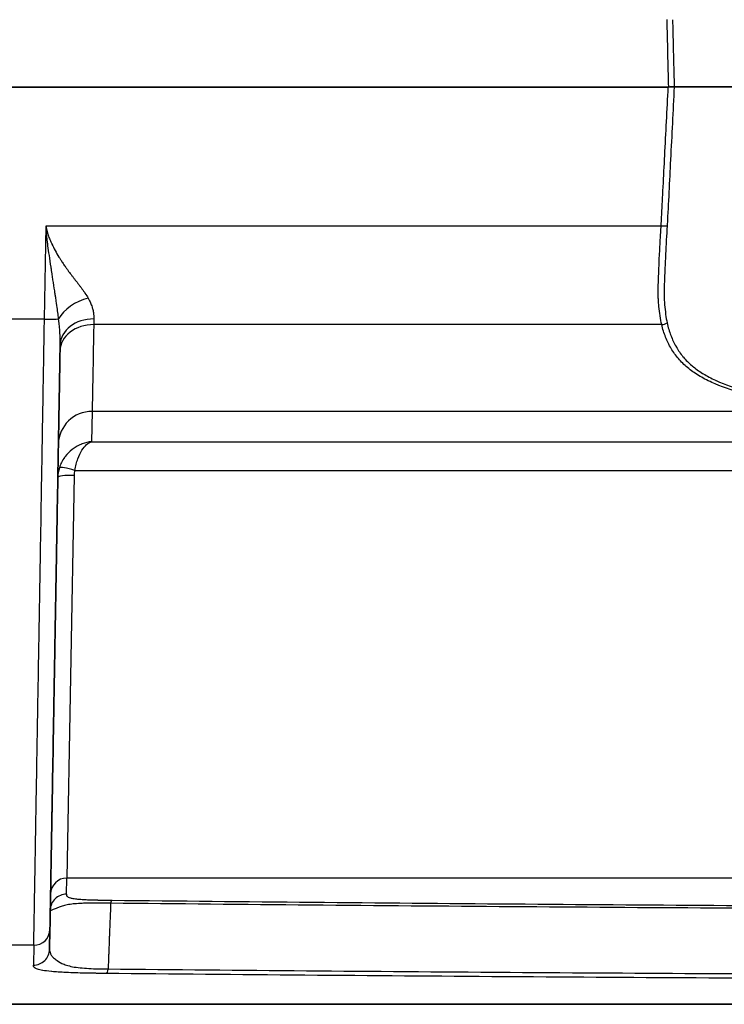
# Model space of a CAD drawing. Units: millimetres. Extents: x 36 to 2783, y 20 to 1284.
# Drawn here: x 1434 to 1468, y 1077 to 1123 of the extents above; entities that cross this region are included whole.
import ezdxf

# ---------------------------------------------------------------- set-up
doc = ezdxf.new("R2010")
doc.units = ezdxf.units.MM
doc.header["$LTSCALE"] = 2.5
doc.layers.add('Visible (ISO)', color=7, linetype='Continuous', lineweight=35)
doc.layers.add('Visible Narrow (ISO)', color=7, linetype='Continuous', lineweight=25)

msp = doc.modelspace()

# ---------------------------------------------------------------- linework, layer by layer
at = {"layer": 'Visible (ISO)'}
for p, q in [((1464.919, 1119.864), (1431.94, 1119.864)), ((1437.865, 1108.171), (1437.865, 1108.171)), ((1435.795, 1079.258), (1435.812, 1080.192)), ((1627.925, 1076.668), (1401.426, 1076.668))]:
    msp.add_line(p, q, dxfattribs=at)
msp.add_ellipse((1464.926, 1119.936), major_axis=(0.0983, 0.0097), ratio=0.718516, start_param=4.575575, end_param=4.635525, dxfattribs=at)
for points in [[(1465.199, 1119.873), (1465.118, 1119.87), (1465.023, 1119.869), (1464.925, 1119.864)], [(1468.487, 1119.866), (1467.35, 1119.87), (1466.252, 1119.872), (1465.199, 1119.873)]]:
    msp.add_open_spline(points, degree=3, dxfattribs=at)
msp.add_open_spline([(1436.292, 1107.723), (1436.29, 1107.584), (1436.287, 1107.447), (1436.285, 1107.309), (1436.276, 1106.762), (1436.266, 1106.222), (1436.257, 1105.687), (1436.25, 1105.312), (1436.244, 1104.939), (1436.237, 1104.569), (1436.228, 1104.055), (1436.219, 1103.546), (1436.211, 1103.042), (1436.208, 1102.876), (1436.205, 1102.71), (1436.202, 1102.545), (1436.196, 1102.209), (1436.19, 1101.877), (1436.185, 1101.55), (1436.182, 1101.378), (1436.179, 1101.207), (1436.176, 1101.038), (1436.167, 1100.546), (1436.159, 1100.066), (1436.15, 1099.598), (1436.146, 1099.313), (1436.141, 1099.032), (1436.136, 1098.755), (1436.128, 1098.311), (1436.12, 1097.877), (1436.113, 1097.455), (1436.11, 1097.276), (1436.107, 1097.098), (1436.104, 1096.922), (1436.1, 1096.685), (1436.096, 1096.451), (1436.092, 1096.222), (1436.088, 1096.043), (1436.085, 1095.867), (1436.082, 1095.694), (1436.075, 1095.298), (1436.069, 1094.916), (1436.062, 1094.545), (1436.059, 1094.354), (1436.056, 1094.165), (1436.052, 1093.98), (1436.043, 1093.445), (1436.034, 1092.932), (1436.025, 1092.436), (1436.023, 1092.28), (1436.02, 1092.126), (1436.017, 1091.974), (1436.009, 1091.475), (1436, 1090.993), (1435.992, 1090.528), (1435.99, 1090.4), (1435.988, 1090.273), (1435.986, 1090.148), (1435.977, 1089.677), (1435.969, 1089.221), (1435.962, 1088.783), (1435.96, 1088.679), (1435.958, 1088.576), (1435.956, 1088.475), (1435.939, 1087.487), (1435.923, 1086.585), (1435.909, 1085.754), (1435.908, 1085.689), (1435.907, 1085.625), (1435.905, 1085.562), (1435.891, 1084.721), (1435.877, 1083.954), (1435.865, 1083.264), (1435.865, 1083.23), (1435.864, 1083.195), (1435.864, 1083.161), (1435.851, 1082.462), (1435.841, 1081.843), (1435.832, 1081.331), (1435.831, 1081.319), (1435.831, 1081.306), (1435.831, 1081.294), (1435.827, 1081.041), (1435.823, 1080.816), (1435.819, 1080.628), (1435.819, 1080.624), (1435.819, 1080.619), (1435.819, 1080.615), (1435.816, 1080.425), (1435.813, 1080.276), (1435.812, 1080.192)], degree=3, knots=[0.00124633, 0.00124633, 0.00124633, 0.00124633, 0.00166487, 0.00166487, 0.00166487, 0.00332973, 0.00332973, 0.00332973, 0.00449816, 0.00449816, 0.00449816, 0.00612407, 0.00612407, 0.00612407, 0.00665928, 0.00665928, 0.00665928, 0.00774999, 0.00774999, 0.00774999, 0.00832433, 0.00832433, 0.00832433, 0.00998928, 0.00998928, 0.00998928, 0.01100182, 0.01100182, 0.01100182, 0.01262774, 0.01262774, 0.01262774, 0.01331858, 0.01331858, 0.01331858, 0.01425365, 0.01425365, 0.01425365, 0.0149836, 0.0149836, 0.0149836, 0.01664866, 0.01664866, 0.01664866, 0.01750549, 0.01750549, 0.01750549, 0.01997837, 0.01997837, 0.01997837, 0.02075732, 0.02075732, 0.02075732, 0.02330808, 0.02330808, 0.02330808, 0.02400915, 0.02400915, 0.02400915, 0.02663789, 0.02663789, 0.02663789, 0.02726098, 0.02726098, 0.02726098, 0.03329727, 0.03329727, 0.03329727, 0.03376465, 0.03376465, 0.03376465, 0.03995673, 0.03995673, 0.03995673, 0.04026831, 0.04026831, 0.04026831, 0.04661618, 0.04661618, 0.04661618, 0.04677197, 0.04677197, 0.04677197, 0.04994591, 0.04994591, 0.04994591, 0.05002381, 0.05002381, 0.05002381, 0.05327564, 0.05327564, 0.05327564, 0.05327564], dxfattribs=at)
at = {"layer": 'Visible Narrow (ISO)'}
for p, q in [((1435.552, 1108.933), (1435.629, 1113.335)), ((1435.629, 1113.335), (1464.585, 1113.335)), ((1435.552, 1108.933), (1432.128, 1108.933)), ((1464.61, 1108.678), (1437.874, 1108.678)), ((1437.798, 1104.59), (1437.773, 1103.164)), ((1475.881, 1104.59), (1437.798, 1104.59)), ((1437.773, 1103.164), (1591.578, 1103.164)), ((1436.984, 1101.812), (1592.367, 1101.812)), ((1436.945, 1101.574), (1436.603, 1082.612)), ((1436.671, 1086.411), (1436.671, 1086.411)), ((1436.653, 1085.371), (1436.653, 1085.371)), ((1436.59, 1081.853), (1436.603, 1082.612)), ((1592.748, 1082.612), (1436.603, 1082.612)), ((1435.091, 1081.837), (1435.091, 1081.837)), ((1435.05, 1079.446), (1432.63, 1079.446)), ((1435.05, 1079.446), (1435.034, 1078.51))]:
    msp.add_line(p, q, dxfattribs=at)
for centre, major_axis, ratio, start_param, end_param in [((3343.21, 1163.597), (-1878.814, 0), 0.98107, 0.022002, 0.023728), ((1464.622, 1113.36), (0.438, -0.021), 0.061369, 4.631531, 5.314511), ((1437.614, 1108.872), (-1.464, -0.615), 0.62751, 4.454604, 5.623184), ((1435.552, 1108.986), (0.762, -0.013), 0.069746, 4.713606, 5.78419), ((1437.874, 1107.404), (-1.587, 0.028), 0.802993, 4.726404, 6.283185), ((1437.88, 1107.695), (-1.587, 0.028), 0.78614, 4.72611, 6.283185), ((1437.878, 1108.816), (-0.025, -1.282), 0.000866, 4.612675, 4.819683), ((1464.61, 1109.086), (-0.495, -0.116), 0.795368, 1.387118, 1.917984), ((1437.798, 1103.026), (-1.587, 0.028), 0.984803, 4.729577, 6.283185), ((1437.812, 1101.45), (0.31, -1.6), 0.999754, 4.216268, 4.503581), ((1436.984, 1101.711), (-0.728, 0.224), 0.127416, 4.751474, 6.232939), ((1436.945, 1101.465), (-0.762, 0.013), 0.143854, 4.7149, 6.283185), ((1436.603, 1081.852), (-0.762, 0.013), 0.997091, 4.729792, 6.283185), ((1438.738, 1080.809), (0.008, 0.762), 0.175923, 0.061189, 0.622284), ((1435.05, 1080.206), (0.762, -0.013), 0.997091, 4.729792, 6.283185)]:
    msp.add_ellipse(centre, major_axis=major_axis, ratio=ratio, start_param=start_param, end_param=end_param, dxfattribs=at)
for points, knots in [([(1465.122, 1123.037), (1465.125, 1122.914), (1465.128, 1122.791), (1465.131, 1122.668), (1465.138, 1122.364), (1465.145, 1122.06), (1465.153, 1121.756), (1465.161, 1121.435), (1465.169, 1121.113), (1465.177, 1120.792), (1465.181, 1120.639), (1465.185, 1120.485), (1465.188, 1120.332), (1465.192, 1120.179), (1465.196, 1120.026), (1465.199, 1119.873)], [0.000640626, 0.000640626, 0.000640626, 0.000640626, 0.001016, 0.001016, 0.001016, 0.001945984, 0.001945984, 0.001945984, 0.002929188, 0.002929188, 0.002929188, 0.00339754, 0.00339754, 0.00339754, 0.003865881, 0.003865881, 0.003865881, 0.003865881]), ([(1464.585, 1113.335), (1464.592, 1113.472), (1464.599, 1113.609), (1464.606, 1113.746), (1464.613, 1113.883), (1464.62, 1114.021), (1464.627, 1114.158), (1464.641, 1114.432), (1464.656, 1114.707), (1464.67, 1114.981), (1464.695, 1115.473), (1464.72, 1115.965), (1464.745, 1116.456), (1464.748, 1116.513), (1464.751, 1116.57), (1464.754, 1116.628), (1464.809, 1117.706), (1464.864, 1118.785), (1464.919, 1119.864)], [0, 0, 0, 0, 0.000413155, 0.000413155, 0.000413155, 0.000826309, 0.000826309, 0.000826309, 0.001652616, 0.001652616, 0.001652616, 0.003133388, 0.003133388, 0.003133388, 0.003305229, 0.003305229, 0.003305229, 0.006554178, 0.006554178, 0.006554178, 0.006554178]), ([(1465.199, 1119.873), (1465.142, 1118.731), (1465.084, 1117.59), (1465.027, 1116.448), (1464.975, 1115.425), (1464.925, 1114.399), (1464.871, 1113.378), (1464.871, 1113.36), (1464.87, 1113.343), (1464.869, 1113.325)], [0.000000045, 0.000000045, 0.000000045, 0.000000045, 0.003437782, 0.003437782, 0.003437782, 0.006519543, 0.006519543, 0.006519543, 0.006572011, 0.006572011, 0.006572011, 0.006572011]), ([(1435.629, 1113.335), (1435.63, 1113.304), (1435.633, 1113.27), (1435.639, 1113.232), (1435.642, 1113.213), (1435.646, 1113.193), (1435.65, 1113.172), (1435.652, 1113.162), (1435.654, 1113.151), (1435.657, 1113.141), (1435.658, 1113.135), (1435.659, 1113.13), (1435.66, 1113.124), (1435.662, 1113.118), (1435.663, 1113.111), (1435.664, 1113.107), (1435.673, 1113.073), (1435.682, 1113.037), (1435.693, 1113), (1435.699, 1112.982), (1435.704, 1112.963), (1435.711, 1112.944), (1435.714, 1112.935), (1435.717, 1112.925), (1435.72, 1112.916), (1435.723, 1112.906), (1435.727, 1112.895), (1435.73, 1112.887), (1435.753, 1112.821), (1435.779, 1112.752), (1435.808, 1112.681), (1435.823, 1112.645), (1435.839, 1112.609), (1435.855, 1112.572), (1435.863, 1112.554), (1435.872, 1112.535), (1435.881, 1112.517), (1435.885, 1112.507), (1435.889, 1112.498), (1435.894, 1112.489), (1435.898, 1112.479), (1435.903, 1112.468), (1435.907, 1112.46), (1435.996, 1112.275), (1436.106, 1112.073), (1436.237, 1111.858), (1436.259, 1111.822), (1436.282, 1111.786), (1436.305, 1111.749), (1436.317, 1111.731), (1436.329, 1111.713), (1436.34, 1111.694), (1436.346, 1111.685), (1436.352, 1111.676), (1436.358, 1111.667), (1436.361, 1111.662), (1436.364, 1111.657), (1436.367, 1111.653), (1436.37, 1111.648), (1436.374, 1111.643), (1436.377, 1111.639), (1436.415, 1111.58), (1436.457, 1111.517), (1436.504, 1111.45), (1436.527, 1111.417), (1436.551, 1111.382), (1436.576, 1111.347), (1436.589, 1111.329), (1436.602, 1111.311), (1436.615, 1111.293), (1436.628, 1111.275), (1436.642, 1111.255), (1436.655, 1111.238), (1436.706, 1111.168), (1436.757, 1111.099), (1436.808, 1111.031), (1436.834, 1110.997), (1436.86, 1110.963), (1436.885, 1110.93), (1436.898, 1110.913), (1436.911, 1110.897), (1436.924, 1110.88), (1436.93, 1110.872), (1436.937, 1110.864), (1436.943, 1110.856), (1436.95, 1110.847), (1436.955, 1110.84), (1436.962, 1110.831), (1437.02, 1110.758), (1437.076, 1110.686), (1437.13, 1110.615), (1437.157, 1110.58), (1437.184, 1110.545), (1437.21, 1110.51), (1437.237, 1110.476), (1437.27, 1110.432), (1437.299, 1110.392), (1437.328, 1110.353), (1437.355, 1110.316), (1437.381, 1110.28), (1437.393, 1110.262), (1437.406, 1110.244), (1437.418, 1110.227), (1437.43, 1110.21), (1437.446, 1110.186), (1437.46, 1110.165), (1437.518, 1110.08), (1437.569, 1109.997), (1437.614, 1109.917)], [0, 0, 0, 0, 0.03125, 0.03125, 0.03125, 0.046875, 0.046875, 0.046875, 0.054687, 0.054687, 0.054687, 0.058594, 0.058594, 0.058594, 0.0625, 0.0625, 0.0625, 0.09375, 0.09375, 0.09375, 0.109375, 0.109375, 0.109375, 0.117187, 0.117187, 0.117187, 0.125, 0.125, 0.125, 0.1875, 0.1875, 0.1875, 0.21875, 0.21875, 0.21875, 0.234375, 0.234375, 0.234375, 0.242187, 0.242187, 0.242187, 0.25, 0.25, 0.25, 0.4375, 0.4375, 0.4375, 0.46875, 0.46875, 0.46875, 0.484375, 0.484375, 0.484375, 0.492187, 0.492187, 0.492187, 0.496094, 0.496094, 0.496094, 0.5, 0.5, 0.5, 0.5625, 0.5625, 0.5625, 0.59375, 0.59375, 0.59375, 0.609375, 0.609375, 0.609375, 0.625, 0.625, 0.625, 0.6875, 0.6875, 0.6875, 0.71875, 0.71875, 0.71875, 0.734375, 0.734375, 0.734375, 0.742187, 0.742187, 0.742187, 0.75, 0.75, 0.75, 0.8125, 0.8125, 0.8125, 0.84375, 0.84375, 0.84375, 0.875, 0.875, 0.875, 0.90625, 0.90625, 0.90625, 0.921875, 0.921875, 0.921875, 0.9375, 0.9375, 0.9375, 1, 1, 1, 1]), ([(1436.221, 1108.949), (1436.197, 1109.143), (1436.17, 1109.35), (1436.138, 1109.569), (1436.135, 1109.592), (1436.132, 1109.615), (1436.128, 1109.638), (1436.116, 1109.726), (1436.102, 1109.816), (1436.089, 1109.908), (1436.08, 1109.966), (1436.071, 1110.024), (1436.062, 1110.084), (1436.058, 1110.114), (1436.053, 1110.144), (1436.049, 1110.174), (1436.046, 1110.189), (1436.044, 1110.204), (1436.042, 1110.219), (1436.04, 1110.23), (1436.038, 1110.242), (1436.037, 1110.253), (1436.036, 1110.257), (1436.035, 1110.262), (1436.035, 1110.265), (1436.01, 1110.429), (1435.984, 1110.604), (1435.955, 1110.789), (1435.953, 1110.805), (1435.95, 1110.822), (1435.948, 1110.839), (1435.936, 1110.915), (1435.924, 1110.994), (1435.912, 1111.074), (1435.905, 1111.123), (1435.897, 1111.172), (1435.89, 1111.222), (1435.886, 1111.247), (1435.882, 1111.273), (1435.878, 1111.298), (1435.876, 1111.311), (1435.874, 1111.324), (1435.873, 1111.336), (1435.872, 1111.343), (1435.871, 1111.349), (1435.87, 1111.356), (1435.869, 1111.362), (1435.868, 1111.367), (1435.867, 1111.375), (1435.807, 1111.773), (1435.756, 1112.116), (1435.72, 1112.384), (1435.711, 1112.454), (1435.703, 1112.518), (1435.695, 1112.577), (1435.682, 1112.679), (1435.671, 1112.774), (1435.661, 1112.865), (1435.653, 1112.947), (1435.646, 1113.025), (1435.64, 1113.101), (1435.634, 1113.181), (1435.629, 1113.258), (1435.629, 1113.335)], [0, 0, 0, 0, 0.125, 0.125, 0.125, 0.137901, 0.137901, 0.137901, 0.1875, 0.1875, 0.1875, 0.21875, 0.21875, 0.21875, 0.234375, 0.234375, 0.234375, 0.242187, 0.242187, 0.242187, 0.248047, 0.248047, 0.248047, 0.25, 0.25, 0.25, 0.375, 0.375, 0.375, 0.386271, 0.386271, 0.386271, 0.4375, 0.4375, 0.4375, 0.46875, 0.46875, 0.46875, 0.484375, 0.484375, 0.484375, 0.492187, 0.492187, 0.492187, 0.496094, 0.496094, 0.496094, 0.5, 0.5, 0.5, 0.698324, 0.698324, 0.698324, 0.75, 0.75, 0.75, 0.838812, 0.838812, 0.838812, 0.917992, 0.917992, 0.917992, 1, 1, 1, 1]), ([(1464.61, 1108.678), (1464.581, 1108.809), (1464.557, 1108.944), (1464.536, 1109.084), (1464.535, 1109.091), (1464.534, 1109.097), (1464.533, 1109.104), (1464.513, 1109.24), (1464.494, 1109.381), (1464.479, 1109.529), (1464.478, 1109.541), (1464.477, 1109.552), (1464.476, 1109.564), (1464.468, 1109.644), (1464.461, 1109.727), (1464.456, 1109.812), (1464.452, 1109.887), (1464.448, 1109.965), (1464.446, 1110.044), (1464.446, 1110.054), (1464.446, 1110.064), (1464.446, 1110.074), (1464.444, 1110.164), (1464.444, 1110.256), (1464.445, 1110.352), (1464.447, 1110.447), (1464.45, 1110.545), (1464.453, 1110.647), (1464.457, 1110.754), (1464.462, 1110.865), (1464.467, 1110.978), (1464.471, 1111.079), (1464.475, 1111.182), (1464.479, 1111.285), (1464.48, 1111.296), (1464.48, 1111.306), (1464.481, 1111.317), (1464.489, 1111.525), (1464.497, 1111.737), (1464.507, 1111.953), (1464.508, 1111.967), (1464.509, 1111.982), (1464.509, 1111.997), (1464.519, 1112.209), (1464.53, 1112.424), (1464.543, 1112.64), (1464.544, 1112.652), (1464.544, 1112.664), (1464.545, 1112.676), (1464.558, 1112.895), (1464.573, 1113.115), (1464.585, 1113.335)], [-0.00000006, -0.00000006, -0.00000006, -0.00000006, 0.00066511, 0.00066511, 0.00066511, 0.000697647, 0.000697647, 0.000697647, 0.001345531, 0.001345531, 0.001345531, 0.001395353, 0.001395353, 0.001395353, 0.001744207, 0.001744207, 0.001744207, 0.002054992, 0.002054992, 0.002054992, 0.00209306, 0.00209306, 0.00209306, 0.002441913, 0.002441913, 0.002441913, 0.002790184, 0.002790184, 0.002790184, 0.003158627, 0.003158627, 0.003158627, 0.003488474, 0.003488474, 0.003488474, 0.003522407, 0.003522407, 0.003522407, 0.00418618, 0.00418618, 0.00418618, 0.004232276, 0.004232276, 0.004232276, 0.004883887, 0.004883887, 0.004883887, 0.004920653, 0.004920653, 0.004920653, 0.005581594, 0.005581594, 0.005581594, 0.005581594]), ([(1464.869, 1113.325), (1464.857, 1113.106), (1464.842, 1112.887), (1464.829, 1112.668), (1464.829, 1112.661), (1464.828, 1112.654), (1464.828, 1112.646), (1464.815, 1112.429), (1464.803, 1112.213), (1464.793, 1112.001), (1464.792, 1111.992), (1464.792, 1111.983), (1464.792, 1111.975), (1464.781, 1111.757), (1464.772, 1111.543), (1464.764, 1111.333), (1464.764, 1111.329), (1464.764, 1111.326), (1464.763, 1111.322), (1464.759, 1111.214), (1464.755, 1111.107), (1464.75, 1111.002), (1464.746, 1110.899), (1464.741, 1110.796), (1464.737, 1110.698), (1464.737, 1110.692), (1464.736, 1110.685), (1464.736, 1110.679), (1464.732, 1110.586), (1464.729, 1110.496), (1464.727, 1110.408), (1464.726, 1110.361), (1464.725, 1110.315), (1464.725, 1110.269), (1464.724, 1110.223), (1464.724, 1110.179), (1464.725, 1110.134), (1464.725, 1110.123), (1464.725, 1110.112), (1464.725, 1110.101), (1464.726, 1110.025), (1464.728, 1109.949), (1464.732, 1109.876), (1464.736, 1109.792), (1464.741, 1109.711), (1464.748, 1109.631), (1464.749, 1109.621), (1464.75, 1109.611), (1464.75, 1109.601), (1464.763, 1109.453), (1464.778, 1109.312), (1464.796, 1109.177), (1464.797, 1109.17), (1464.798, 1109.164), (1464.798, 1109.157), (1464.817, 1109.019), (1464.837, 1108.885), (1464.865, 1108.756)], [0, 0, 0, 0, 0.000661021, 0.000661021, 0.000661021, 0.000682625, 0.000682625, 0.000682625, 0.001338695, 0.001338695, 0.001338695, 0.00136525, 0.00136525, 0.00136525, 0.002036261, 0.002036261, 0.002036261, 0.002047875, 0.002047875, 0.002047875, 0.002393644, 0.002393644, 0.002393644, 0.0027305, 0.0027305, 0.0027305, 0.002752704, 0.002752704, 0.002752704, 0.003071812, 0.003071812, 0.003071812, 0.003242468, 0.003242468, 0.003242468, 0.003413125, 0.003413125, 0.003413125, 0.003455538, 0.003455538, 0.003455538, 0.003754437, 0.003754437, 0.003754437, 0.004095749, 0.004095749, 0.004095749, 0.004139722, 0.004139722, 0.004139722, 0.004778374, 0.004778374, 0.004778374, 0.004808441, 0.004808441, 0.004808441, 0.005460999, 0.005460999, 0.005460999, 0.005460999]), ([(1437.614, 1109.917), (1437.637, 1109.876), (1437.658, 1109.835), (1437.678, 1109.794), (1437.708, 1109.733), (1437.735, 1109.672), (1437.758, 1109.611), (1437.772, 1109.573), (1437.785, 1109.535), (1437.797, 1109.496), (1437.804, 1109.474), (1437.811, 1109.451), (1437.817, 1109.429), (1437.834, 1109.367), (1437.848, 1109.305), (1437.858, 1109.242), (1437.874, 1109.143), (1437.882, 1109.043), (1437.88, 1108.943)], [0, 0, 0, 0, 0.125, 0.125, 0.125, 0.3125, 0.3125, 0.3125, 0.430513, 0.430513, 0.430513, 0.5, 0.5, 0.5, 0.692508, 0.692508, 0.692508, 1, 1, 1, 1]), ([(1435.05, 1079.446), (1435.051, 1079.533), (1435.054, 1079.69), (1435.061, 1080.09), (1435.065, 1080.333), (1435.079, 1081.154), (1435.091, 1081.823), (1435.117, 1083.339), (1435.132, 1084.188), (1435.164, 1086.066), (1435.182, 1087.093), (1435.211, 1088.8), (1435.222, 1089.397), (1435.243, 1090.643), (1435.254, 1091.294), (1435.278, 1092.663), (1435.29, 1093.381), (1435.31, 1094.526), (1435.316, 1094.919), (1435.33, 1095.732), (1435.337, 1096.155), (1435.359, 1097.457), (1435.375, 1098.371), (1435.399, 1099.811), (1435.407, 1100.302), (1435.424, 1101.308), (1435.433, 1101.824), (1435.459, 1103.395), (1435.478, 1104.466), (1435.505, 1106.112), (1435.515, 1106.667), (1435.529, 1107.51), (1435.533, 1107.794), (1435.543, 1108.362), (1435.548, 1108.648), (1435.552, 1108.933)], [-0.00000006, -0.00000006, -0.00000006, -0.00000006, 0.00342581, 0.00342581, 0.00685168, 0.00685168, 0.01370343, 0.01370343, 0.02055517, 0.02055517, 0.02740692, 0.02740692, 0.03083279, 0.03083279, 0.03425866, 0.03425866, 0.03768454, 0.03768454, 0.03939747, 0.03939747, 0.04111041, 0.04111041, 0.04453628, 0.04453628, 0.04624922, 0.04624922, 0.04796215, 0.04796215, 0.05138803, 0.05138803, 0.05310096, 0.05310096, 0.05395743, 0.05395743, 0.0548139, 0.0548139, 0.0548139, 0.0548139]), ([(1436.292, 1107.723), (1436.295, 1107.855), (1436.293, 1107.98), (1436.29, 1108.095), (1436.286, 1108.21), (1436.281, 1108.317), (1436.274, 1108.415), (1436.258, 1108.646), (1436.237, 1108.826), (1436.221, 1108.949)], [0.0000021, 0.0000021, 0.0000021, 0.0000021, 0.2295592, 0.2295592, 0.2295592, 0.4581082, 0.4581082, 0.4581082, 1, 1, 1, 1]), ([(1437.875, 1108.678), (1437.853, 1107.572), (1437.836, 1106.663), (1437.817, 1105.63), (1437.812, 1105.34), (1437.806, 1104.993), (1437.804, 1104.892), (1437.801, 1104.762), (1437.801, 1104.722), (1437.799, 1104.651), (1437.799, 1104.62), (1437.798, 1104.59)], [0, 0, 0, 0, 0.5, 0.5, 0.75, 0.75, 0.875, 0.875, 0.9375, 0.9375, 1, 1, 1, 1]), ([(1475.881, 1104.59), (1475.798, 1104.593), (1475.712, 1104.597), (1475.544, 1104.604), (1475.46, 1104.608), (1475.209, 1104.619), (1475.043, 1104.628), (1474.545, 1104.653), (1474.215, 1104.672), (1473.234, 1104.735), (1472.59, 1104.786), (1471.332, 1104.913), (1470.719, 1104.99), (1469.529, 1105.183), (1468.949, 1105.301), (1467.889, 1105.586), (1467.404, 1105.754), (1466.748, 1106.055), (1466.54, 1106.165), (1466.16, 1106.397), (1465.985, 1106.52), (1465.668, 1106.784), (1465.526, 1106.925), (1465.271, 1107.225), (1465.158, 1107.386), (1464.957, 1107.724), (1464.871, 1107.901), (1464.721, 1108.275), (1464.657, 1108.471), (1464.61, 1108.678)], [-0.00000006, -0.00000006, -0.00000006, -0.00000006, 0.00025703, 0.00025703, 0.00051413, 0.00051413, 0.00102832, 0.00102832, 0.00205669, 0.00205669, 0.00411344, 0.00411344, 0.0061702, 0.0061702, 0.00822695, 0.00822695, 0.0102837, 0.0102837, 0.01131208, 0.01131208, 0.01234045, 0.01234045, 0.01336883, 0.01336883, 0.01439721, 0.01439721, 0.01542558, 0.01542558, 0.01645396, 0.01645396, 0.01645396, 0.01645396]), ([(1464.865, 1108.756), (1464.909, 1108.551), (1464.969, 1108.357), (1465.04, 1108.172), (1465.041, 1108.169), (1465.042, 1108.166), (1465.043, 1108.163), (1465.113, 1107.981), (1465.194, 1107.808), (1465.287, 1107.642), (1465.29, 1107.637), (1465.293, 1107.631), (1465.297, 1107.626), (1465.39, 1107.464), (1465.495, 1107.31), (1465.614, 1107.166), (1465.619, 1107.159), (1465.624, 1107.153), (1465.63, 1107.146), (1465.748, 1107.005), (1465.881, 1106.871), (1466.028, 1106.746), (1466.036, 1106.74), (1466.043, 1106.734), (1466.051, 1106.727), (1466.199, 1106.604), (1466.361, 1106.488), (1466.538, 1106.378), (1466.548, 1106.372), (1466.558, 1106.366), (1466.567, 1106.36), (1466.745, 1106.252), (1466.938, 1106.15), (1467.141, 1106.056), (1467.153, 1106.051), (1467.164, 1106.045), (1467.176, 1106.04), (1467.595, 1105.849), (1468.059, 1105.688), (1468.566, 1105.554), (1468.58, 1105.55), (1468.595, 1105.546), (1468.609, 1105.542), (1469.118, 1105.409), (1469.673, 1105.299), (1470.244, 1105.208), (1470.259, 1105.205), (1470.273, 1105.203), (1470.288, 1105.201), (1470.861, 1105.111), (1471.454, 1105.04), (1472.063, 1104.981), (1472.074, 1104.98), (1472.085, 1104.979), (1472.096, 1104.978), (1472.71, 1104.919), (1473.34, 1104.872), (1473.979, 1104.833), (1473.983, 1104.833), (1473.988, 1104.833), (1473.992, 1104.833), (1474.639, 1104.793), (1475.292, 1104.762), (1475.952, 1104.737)], [0, 0, 0, 0, 0.00102533, 0.00102533, 0.00102533, 0.00104253, 0.00104253, 0.00104253, 0.00205067, 0.00205067, 0.00205067, 0.00208411, 0.00208411, 0.00208411, 0.003076, 0.003076, 0.003076, 0.00312048, 0.00312048, 0.00312048, 0.00410133, 0.00410133, 0.00410133, 0.00415142, 0.00415142, 0.00415142, 0.00512667, 0.00512667, 0.00512667, 0.00517999, 0.00517999, 0.00517999, 0.006152, 0.006152, 0.006152, 0.00620722, 0.00620722, 0.00620722, 0.00820267, 0.00820267, 0.00820267, 0.00825817, 0.00825817, 0.00825817, 0.01025333, 0.01025333, 0.01025333, 0.01030452, 0.01030452, 0.01030452, 0.012304, 0.012304, 0.012304, 0.0123401, 0.0123401, 0.0123401, 0.01435466, 0.01435466, 0.01435466, 0.0143681, 0.0143681, 0.0143681, 0.01640533, 0.01640533, 0.01640533, 0.01640533]), ([(1437.773, 1103.164), (1437.622, 1103.15), (1437.471, 1103.115), (1437.326, 1103.061), (1437.316, 1103.057), (1437.307, 1103.053), (1437.297, 1103.049), (1437.159, 1102.995), (1437.028, 1102.922), (1436.902, 1102.83), (1436.888, 1102.82), (1436.874, 1102.81), (1436.86, 1102.799), (1436.736, 1102.702), (1436.624, 1102.589), (1436.527, 1102.459), (1436.517, 1102.446), (1436.507, 1102.433), (1436.498, 1102.42), (1436.394, 1102.274), (1436.313, 1102.113), (1436.258, 1101.939)], [-0.000008053, -0.000008053, -0.000008053, -0.000008053, 0.000502654, 0.000502654, 0.000502654, 0.000537453, 0.000537453, 0.000537453, 0.001027855, 0.001027855, 0.001027855, 0.001082959, 0.001082959, 0.001082959, 0.001579122, 0.001579122, 0.001579122, 0.001628465, 0.001628465, 0.001628465, 0.002173971, 0.002173971, 0.002173971, 0.002173971]), ([(1436.984, 1101.812), (1437, 1101.914), (1437.021, 1102.009), (1437.068, 1102.19), (1437.095, 1102.276), (1437.182, 1102.514), (1437.249, 1102.646), (1437.391, 1102.869), (1437.464, 1102.956), (1437.616, 1103.091), (1437.696, 1103.138), (1437.773, 1103.164)], [0, 0, 0, 0, 0.125, 0.125, 0.25, 0.25, 0.5, 0.5, 0.75, 0.75, 1, 1, 1, 1]), ([(1436.59, 1081.853), (1436.392, 1081.853), (1436.196, 1081.773), (1436.055, 1081.635), (1435.915, 1081.497), (1435.831, 1081.303), (1435.828, 1081.106)], [0, 0, 0, 0, 0.5, 0.5, 0.5, 1, 1, 1, 1]), ([(1436.59, 1081.853), (1436.589, 1081.822), (1436.589, 1081.792), (1436.614, 1081.763), (1436.626, 1081.748), (1436.645, 1081.733), (1436.673, 1081.718), (1436.673, 1081.718), (1436.674, 1081.718), (1436.674, 1081.718), (1436.702, 1081.703), (1436.739, 1081.689), (1436.792, 1081.675), (1436.793, 1081.675), (1436.794, 1081.675), (1436.796, 1081.674), (1436.823, 1081.667), (1436.855, 1081.66), (1436.893, 1081.653), (1436.929, 1081.647), (1436.971, 1081.64), (1437.021, 1081.634), (1437.024, 1081.634), (1437.027, 1081.634), (1437.03, 1081.633), (1437.08, 1081.627), (1437.139, 1081.621), (1437.207, 1081.616), (1437.211, 1081.616), (1437.216, 1081.615), (1437.22, 1081.615), (1437.288, 1081.61), (1437.363, 1081.605), (1437.445, 1081.601), (1437.451, 1081.6), (1437.458, 1081.6), (1437.464, 1081.6), (1437.502, 1081.598), (1437.542, 1081.596), (1437.584, 1081.594), (1437.632, 1081.592), (1437.681, 1081.59), (1437.732, 1081.588), (1437.74, 1081.588), (1437.748, 1081.588), (1437.756, 1081.588), (1437.8, 1081.586), (1437.844, 1081.585), (1437.889, 1081.584), (1437.942, 1081.582), (1437.997, 1081.581), (1438.052, 1081.58), (1438.061, 1081.579), (1438.07, 1081.579), (1438.08, 1081.579), (1438.293, 1081.575), (1438.516, 1081.572), (1438.738, 1081.57)], [0, 0, 0, 0, 0.00140563, 0.00140563, 0.00140563, 0.002108445, 0.002108445, 0.002108445, 0.002120631, 0.002120631, 0.002120631, 0.00281126, 0.00281126, 0.00281126, 0.002827526, 0.002827526, 0.002827526, 0.003180985, 0.003180985, 0.003180985, 0.003514074, 0.003514074, 0.003514074, 0.003534466, 0.003534466, 0.003534466, 0.003865482, 0.003865482, 0.003865482, 0.003887978, 0.003887978, 0.003887978, 0.004216889, 0.004216889, 0.004216889, 0.004241551, 0.004241551, 0.004241551, 0.004392593, 0.004392593, 0.004392593, 0.004568297, 0.004568297, 0.004568297, 0.004595186, 0.004595186, 0.004595186, 0.004744, 0.004744, 0.004744, 0.004919704, 0.004919704, 0.004919704, 0.004948862, 0.004948862, 0.004948862, 0.005622519, 0.005622519, 0.005622519, 0.005622519]), ([(1438.667, 1081.429), (1438.399, 1081.432), (1438.131, 1081.433), (1437.874, 1081.432), (1437.709, 1081.431), (1437.547, 1081.43), (1437.394, 1081.424), (1437.31, 1081.421), (1437.228, 1081.417), (1437.15, 1081.412), (1437.039, 1081.405), (1436.935, 1081.396), (1436.836, 1081.383), (1436.738, 1081.37), (1436.645, 1081.354), (1436.562, 1081.335), (1436.479, 1081.316), (1436.405, 1081.294), (1436.34, 1081.272), (1436.276, 1081.251), (1436.22, 1081.23), (1436.172, 1081.211), (1436.077, 1081.174), (1436.014, 1081.147), (1435.967, 1081.126), (1435.92, 1081.106), (1435.889, 1081.092), (1435.868, 1081.084), (1435.848, 1081.076), (1435.837, 1081.073), (1435.832, 1081.076), (1435.827, 1081.079), (1435.827, 1081.088), (1435.828, 1081.106)], [-0.00000006, -0.00000006, -0.00000006, -0.00000006, 0.000813442, 0.000813442, 0.000813442, 0.001339216, 0.001339216, 0.001339216, 0.001626943, 0.001626943, 0.001626943, 0.002033694, 0.002033694, 0.002033694, 0.002440445, 0.002440445, 0.002440445, 0.002847196, 0.002847196, 0.002847196, 0.003253946, 0.003253946, 0.003253946, 0.004067448, 0.004067448, 0.004067448, 0.00488095, 0.00488095, 0.00488095, 0.005694451, 0.005694451, 0.005694451, 0.006507953, 0.006507953, 0.006507953, 0.006507953]), ([(1438.667, 1081.429), (1438.654, 1080.993), (1438.63, 1080.502), (1438.609, 1079.915), (1438.608, 1079.884), (1438.606, 1079.82), (1438.602, 1079.723), (1438.594, 1079.494), (1438.585, 1079.258), (1438.578, 1079.084), (1438.576, 1079.015), (1438.575, 1078.982), (1438.571, 1078.881), (1438.564, 1078.677), (1438.558, 1078.471), (1438.554, 1078.331)], [0.0446803, 0.0446803, 0.0446803, 0.0446803, 0.4957268, 0.4957268, 0.5239176, 0.5239176, 0.5521085, 0.6084901, 0.7212535, 0.7494443, 0.7494443, 0.7776351, 0.7776351, 0.8340168, 0.9467801, 0.9467801, 0.9467801, 0.9467801]), ([(1514.675, 1081.059), (1511.625, 1081.06), (1508.575, 1081.061), (1505.524, 1081.063), (1505.389, 1081.063), (1505.254, 1081.064), (1505.119, 1081.064), (1503.651, 1081.065), (1502.185, 1081.066), (1500.719, 1081.068), (1500.593, 1081.069), (1500.468, 1081.069), (1500.342, 1081.069), (1498.867, 1081.071), (1497.391, 1081.074), (1495.917, 1081.077), (1495.802, 1081.078), (1495.686, 1081.078), (1495.571, 1081.078), (1492.487, 1081.085), (1489.407, 1081.094), (1486.329, 1081.105), (1486.233, 1081.105), (1486.137, 1081.106), (1486.041, 1081.106), (1482.944, 1081.117), (1479.849, 1081.13), (1476.757, 1081.144), (1476.68, 1081.145), (1476.603, 1081.145), (1476.527, 1081.145), (1470.189, 1081.175), (1463.86, 1081.213), (1457.546, 1081.26), (1451.231, 1081.306), (1444.938, 1081.362), (1438.667, 1081.429)], [0, 0, 0, 0, 0.00915171, 0.00915171, 0.00915171, 0.00955762, 0.00955762, 0.00955762, 0.01395981, 0.01395981, 0.01395981, 0.01433643, 0.01433643, 0.01433643, 0.01876834, 0.01876834, 0.01876834, 0.01911524, 0.01911524, 0.01911524, 0.02838405, 0.02838405, 0.02838405, 0.02867285, 0.02867285, 0.02867285, 0.03799921, 0.03799921, 0.03799921, 0.03823047, 0.03823047, 0.03823047, 0.05734571, 0.05734571, 0.05734571, 0.07646088, 0.07646088, 0.07646088, 0.07646088]), ([(1438.738, 1081.57), (1445.004, 1081.502), (1451.291, 1081.445), (1457.599, 1081.397), (1463.907, 1081.349), (1470.231, 1081.31), (1476.562, 1081.279), (1476.639, 1081.279), (1476.715, 1081.278), (1476.792, 1081.278), (1479.881, 1081.263), (1482.973, 1081.25), (1486.068, 1081.238), (1486.164, 1081.238), (1486.259, 1081.238), (1486.355, 1081.237), (1489.431, 1081.226), (1492.508, 1081.217), (1495.589, 1081.209), (1495.704, 1081.209), (1495.819, 1081.209), (1495.934, 1081.209), (1497.407, 1081.205), (1498.881, 1081.202), (1500.356, 1081.2), (1500.481, 1081.2), (1500.606, 1081.199), (1500.731, 1081.199), (1502.196, 1081.197), (1503.661, 1081.195), (1505.127, 1081.193), (1505.262, 1081.193), (1505.397, 1081.193), (1505.532, 1081.193), (1508.579, 1081.19), (1511.627, 1081.188), (1514.675, 1081.187)], [0, 0, 0, 0, 0.01908853, 0.01908853, 0.01908853, 0.03817706, 0.03817706, 0.03817706, 0.03840773, 0.03840773, 0.03840773, 0.04772133, 0.04772133, 0.04772133, 0.04800975, 0.04800975, 0.04800975, 0.05726559, 0.05726559, 0.05726559, 0.05761178, 0.05761178, 0.05761178, 0.06203773, 0.06203773, 0.06203773, 0.06241281, 0.06241281, 0.06241281, 0.06680986, 0.06680986, 0.06680986, 0.06721384, 0.06721384, 0.06721384, 0.07635413, 0.07635413, 0.07635413, 0.07635413]), ([(1435.034, 1078.51), (1435.231, 1078.511), (1435.427, 1078.591), (1435.568, 1078.729), (1435.708, 1078.867), (1435.792, 1079.061), (1435.795, 1079.259)], [0, 0, 0, 0, 0.5, 0.5, 0.5, 1, 1, 1, 1]), ([(1435.795, 1079.257), (1435.795, 1079.249), (1435.795, 1079.24), (1435.795, 1079.229), (1435.796, 1079.214), (1435.797, 1079.195), (1435.8, 1079.176), (1435.802, 1079.167), (1435.803, 1079.157), (1435.805, 1079.148), (1435.811, 1079.121), (1435.821, 1079.092), (1435.835, 1079.062), (1435.837, 1079.056), (1435.84, 1079.051), (1435.843, 1079.046), (1435.861, 1079.009), (1435.887, 1078.969), (1435.922, 1078.926), (1435.958, 1078.882), (1436.005, 1078.835), (1436.066, 1078.786), (1436.073, 1078.78), (1436.08, 1078.774), (1436.088, 1078.768), (1436.16, 1078.713), (1436.25, 1078.653), (1436.375, 1078.594), (1436.437, 1078.565), (1436.509, 1078.536), (1436.593, 1078.51), (1436.676, 1078.483), (1436.77, 1078.46), (1436.876, 1078.439), (1436.983, 1078.419), (1437.104, 1078.402), (1437.233, 1078.388), (1437.362, 1078.374), (1437.498, 1078.364), (1437.642, 1078.356), (1437.786, 1078.348), (1437.937, 1078.342), (1438.09, 1078.338), (1438.167, 1078.336), (1438.244, 1078.335), (1438.321, 1078.333), (1438.399, 1078.332), (1438.478, 1078.331), (1438.554, 1078.331)], [0.000036057, 0.000036057, 0.000036057, 0.000036057, 0.00038711, 0.00038711, 0.00038711, 0.000933044, 0.000933044, 0.000933044, 0.001178478, 0.001178478, 0.001178478, 0.001866148, 0.001866148, 0.001866148, 0.00198203, 0.00198203, 0.00198203, 0.002799252, 0.002799252, 0.002799252, 0.003633809, 0.003633809, 0.003633809, 0.003732356, 0.003732356, 0.003732356, 0.00466546, 0.00466546, 0.00466546, 0.005132012, 0.005132012, 0.005132012, 0.005598564, 0.005598564, 0.005598564, 0.006065116, 0.006065116, 0.006065116, 0.006531668, 0.006531668, 0.006531668, 0.00699822, 0.00699822, 0.00699822, 0.007231496, 0.007231496, 0.007231496, 0.007464772, 0.007464772, 0.007464772, 0.007464772]), ([(1438.469, 1078.121), (1438.311, 1078.123), (1438.154, 1078.124), (1437.999, 1078.126), (1437.985, 1078.127), (1437.97, 1078.127), (1437.956, 1078.127), (1437.799, 1078.129), (1437.644, 1078.132), (1437.493, 1078.135), (1437.481, 1078.135), (1437.47, 1078.135), (1437.458, 1078.136), (1437.307, 1078.139), (1437.16, 1078.143), (1437.018, 1078.147), (1436.866, 1078.152), (1436.72, 1078.158), (1436.586, 1078.164), (1436.577, 1078.165), (1436.568, 1078.165), (1436.559, 1078.165), (1436.435, 1078.171), (1436.32, 1078.178), (1436.215, 1078.185), (1436.208, 1078.185), (1436.201, 1078.186), (1436.194, 1078.186), (1436.088, 1078.193), (1435.992, 1078.201), (1435.906, 1078.209), (1435.9, 1078.21), (1435.895, 1078.21), (1435.89, 1078.211), (1435.715, 1078.227), (1435.581, 1078.245), (1435.475, 1078.263), (1435.472, 1078.264), (1435.47, 1078.264), (1435.468, 1078.264), (1435.362, 1078.283), (1435.283, 1078.303), (1435.223, 1078.322), (1435.222, 1078.323), (1435.222, 1078.323), (1435.221, 1078.323), (1435.161, 1078.343), (1435.121, 1078.363), (1435.093, 1078.384), (1435.064, 1078.404), (1435.049, 1078.425), (1435.041, 1078.447), (1435.033, 1078.468), (1435.033, 1078.489), (1435.034, 1078.51)], [0, 0, 0, 0, 0.000477084, 0.000477084, 0.000477084, 0.000521065, 0.000521065, 0.000521065, 0.00100568, 0.00100568, 0.00100568, 0.00104213, 0.00104213, 0.00104213, 0.00152717, 0.00152717, 0.00152717, 0.00204853, 0.00204853, 0.00204853, 0.00208426, 0.00208426, 0.00208426, 0.002572886, 0.002572886, 0.002572886, 0.002605326, 0.002605326, 0.002605326, 0.003097349, 0.003097349, 0.003097349, 0.003126391, 0.003126391, 0.003126391, 0.004146373, 0.004146373, 0.004146373, 0.004168521, 0.004168521, 0.004168521, 0.005195509, 0.005195509, 0.005195509, 0.005210651, 0.005210651, 0.005210651, 0.006244672, 0.006244672, 0.006244672, 0.007293837, 0.007293837, 0.007293837, 0.008337042, 0.008337042, 0.008337042, 0.008337042]), ([(1514.675, 1077.774), (1513.078, 1077.774), (1511.482, 1077.775), (1509.885, 1077.776), (1508.408, 1077.776), (1506.932, 1077.777), (1505.456, 1077.779), (1505.336, 1077.779), (1505.217, 1077.779), (1505.098, 1077.779), (1501.991, 1077.782), (1498.887, 1077.787), (1495.785, 1077.794), (1495.701, 1077.794), (1495.616, 1077.794), (1495.532, 1077.794), (1489.17, 1077.808), (1482.816, 1077.828), (1476.472, 1077.856), (1476.462, 1077.856), (1476.452, 1077.856), (1476.442, 1077.856), (1473.235, 1077.87), (1470.031, 1077.887), (1466.829, 1077.905), (1463.686, 1077.922), (1460.544, 1077.942), (1457.407, 1077.964), (1457.337, 1077.964), (1457.266, 1077.965), (1457.196, 1077.965), (1450.933, 1078.009), (1444.69, 1078.06), (1438.469, 1078.121)], [0, 0, 0, 0, 0.00478291, 0.00478291, 0.00478291, 0.00920809, 0.00920809, 0.00920809, 0.00956581, 0.00956581, 0.00956581, 0.01887861, 0.01887861, 0.01887861, 0.01913163, 0.01913163, 0.01913163, 0.03823355, 0.03823355, 0.03823355, 0.03826325, 0.03826325, 0.03826325, 0.04791807, 0.04791807, 0.04791807, 0.05739488, 0.05739488, 0.05739488, 0.05760654, 0.05760654, 0.05760654, 0.07652643, 0.07652643, 0.07652643, 0.07652643]), ([(1438.555, 1078.331), (1444.77, 1078.273), (1451.006, 1078.221), (1457.263, 1078.178), (1457.332, 1078.178), (1457.402, 1078.177), (1457.472, 1078.177), (1460.606, 1078.155), (1463.745, 1078.136), (1466.884, 1078.119), (1470.083, 1078.101), (1473.283, 1078.085), (1476.486, 1078.071), (1476.496, 1078.071), (1476.506, 1078.071), (1476.516, 1078.071), (1482.853, 1078.044), (1489.199, 1078.025), (1495.554, 1078.012), (1495.638, 1078.012), (1495.723, 1078.012), (1495.807, 1078.012), (1498.905, 1078.006), (1502.006, 1078.001), (1505.109, 1077.998), (1505.228, 1077.998), (1505.347, 1077.998), (1505.466, 1077.998), (1508.534, 1077.995), (1511.604, 1077.993), (1514.675, 1077.994)], [0.00000037, 0.00000037, 0.00000037, 0.00000037, 0.01893142, 0.01893142, 0.01893142, 0.01914267, 0.01914267, 0.01914267, 0.02862559, 0.02862559, 0.02862559, 0.03828534, 0.03828534, 0.03828534, 0.03831568, 0.03831568, 0.03831568, 0.05742801, 0.05742801, 0.05742801, 0.0576812, 0.0576812, 0.0576812, 0.06699934, 0.06699934, 0.06699934, 0.06735705, 0.06735705, 0.06735705, 0.07657068, 0.07657068, 0.07657068, 0.07657068])]:
    msp.add_open_spline(points, degree=3, knots=knots, dxfattribs=at)
for points in [[(1436.984, 1101.812), (1436.96, 1101.735), (1436.947, 1101.655), (1436.945, 1101.574)], [(1438.469, 1078.121), (1438.499, 1078.131), (1438.531, 1078.206), (1438.554, 1078.33)]]:
    msp.add_open_spline(points, degree=3, dxfattribs=at)

doc.saveas('drawing.dxf')
